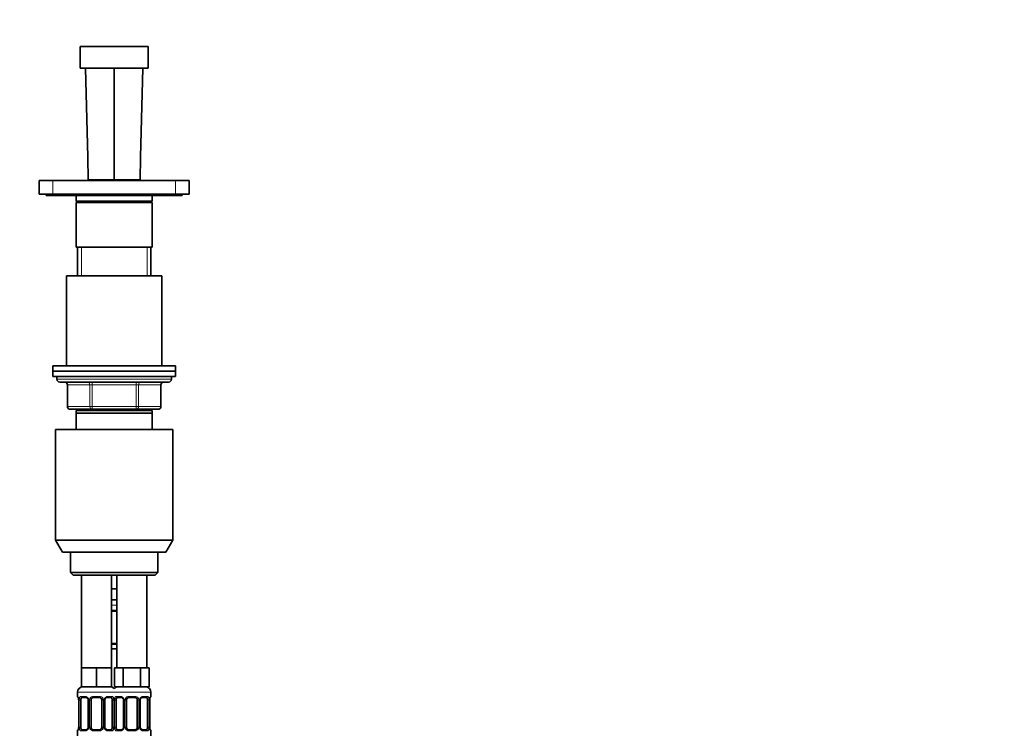
# Model space of a CAD drawing. Units: millimetres. Extents: x 0 to 1478, y 0 to 1758.
# Drawn here: x 1116 to 1478, y 1110 to 1372 of the extents above; entities that cross this region are included whole.
import ezdxf
from ezdxf import colors
from ezdxf.entities.mleader import LeaderData, LeaderLine
from ezdxf.math import Vec2, Vec3

# ---------------------------------------------------------------- set-up
doc = ezdxf.new("R2010")
doc.units = ezdxf.units.MM
doc.layers.add('DV4_Défaut', color=7, linetype='Continuous')
doc.layers.add('Défaut', color=7, linetype='Continuous')

# ---------------------------------------------------------------- blocks, each defined once
blk = doc.blocks.new('_DOT')
at = {"color": 0}
blk.add_line((0, 0), (-1, 0), dxfattribs=at)
at = {"color": 0, "const_width": 0.333}
blk.add_lwpolyline([(-0.1665, 0, 1), (0.1665, 0, 1)], format="xyb", close=True, dxfattribs=at)
blk = doc.blocks.new('SE3')
at = {"layer": 'DV4_Défaut', "color": 7, "linetype": 'Continuous', "lineweight": 35}
for p, q in [((1138.5, 1361.94), (1163.5, 1361.94)), ((1138.5, 1361.94), (1138.5, 1353.94)), ((1163.5, 1361.94), (1163.5, 1353.94)), ((1138.5, 1353.94), (1163.5, 1353.94)), ((1140.43, 1353.94), (1141.29, 1321.25)), ((1151, 1321.25), (1151, 1353.94)), ((1160.72, 1321.25), (1161.58, 1353.94)), ((1141.29, 1321.25), (1141.5, 1312.94)), ((1151, 1312.94), (1151, 1321.25)), ((1160.5, 1312.94), (1160.72, 1321.25)), ((1151, 1312.94), (1141.5, 1312.94)), ((1143, 1312.94), (1143, 1312.64)), ((1151, 1312.94), (1160.5, 1312.94)), ((1159, 1312.64), (1159, 1312.94)), ((1123.5, 1307.64), (1123.5, 1312.64)), ((1123.5, 1312.64), (1128.5, 1312.64)), ((1128.5, 1312.64), (1173.5, 1312.64)), ((1173.5, 1312.64), (1178.5, 1312.64)), ((1178.5, 1312.64), (1178.5, 1307.64)), ((1128.5, 1307.64), (1123.5, 1307.64)), ((1126, 1307.64), (1126, 1307.14)), ((1126, 1307.14), (1176, 1307.14)), ((1128.5, 1307.64), (1173.5, 1307.64)), ((1137, 1307.14), (1137, 1305.14)), ((1165, 1305.14), (1165, 1307.14)), ((1178.5, 1307.64), (1173.5, 1307.64)), ((1176, 1307.14), (1176, 1307.64)), ((1137, 1305.14), (1165, 1305.14)), ((1137, 1305.14), (1137.5, 1304.64)), ((1137, 1304.64), (1165, 1304.64)), ((1137, 1304.64), (1137, 1288.14)), ((1164.5, 1304.64), (1165, 1305.14)), ((1165, 1288.14), (1165, 1304.64)), ((1137, 1288.14), (1165, 1288.14)), ((1137.5, 1288.14), (1137.5, 1277.64)), ((1137.5, 1288.14), (1138.95, 1288.14)), ((1164.5, 1288.14), (1163.06, 1288.14)), ((1164.5, 1277.64), (1164.5, 1288.14)), ((1133.5, 1277.64), (1168.5, 1277.64)), ((1133.5, 1277.64), (1133.5, 1244.64)), ((1168.5, 1244.64), (1168.5, 1277.64)), ((1128.5, 1244.64), (1173.5, 1244.64)), ((1128.5, 1244.64), (1128.5, 1242.64)), ((1173.5, 1242.64), (1173.5, 1244.64)), ((1128.5, 1242.64), (1173.5, 1242.64)), ((1128.5, 1242.64), (1128.5, 1240.64)), ((1128.5, 1242.64), (1173.5, 1242.64)), ((1128.5, 1240.64), (1173.5, 1240.64)), ((1130, 1240.64), (1130, 1239.64)), ((1172, 1239.64), (1172, 1240.64)), ((1173.5, 1240.64), (1173.5, 1242.64)), ((1171, 1238.64), (1131, 1238.64)), ((1133.84, 1237.64), (1133.84, 1229.64)), ((1168.17, 1229.64), (1168.17, 1237.64)), ((1142.92, 1228.64), (1134.84, 1228.64)), ((1137, 1227.14), (1137, 1228.14)), ((1165, 1228.14), (1137, 1228.14)), ((1137, 1221.14), (1137, 1227.14)), ((1165, 1227.14), (1137, 1227.14)), ((1137.5, 1228.64), (1137.5, 1228.14)), ((1159.09, 1228.64), (1142.92, 1228.64)), ((1167.17, 1228.64), (1159.09, 1228.64)), ((1164.5, 1228.14), (1164.5, 1228.64)), ((1165, 1228.14), (1165, 1227.14)), ((1165, 1227.14), (1165, 1221.14)), ((1129.5, 1221.14), (1172.5, 1221.14)), ((1129.5, 1221.14), (1129.5, 1180.47)), ((1172.5, 1180.47), (1172.5, 1221.14)), ((1129.5, 1180.47), (1172.5, 1180.47)), ((1129.5, 1180.47), (1132, 1176.14)), ((1170, 1176.14), (1172.5, 1180.47)), ((1132, 1176.14), (1170, 1176.14)), ((1135, 1176.14), (1135, 1168.64)), ((1167, 1168.64), (1167, 1176.14)), ((1135, 1168.64), (1167, 1168.64)), ((1135, 1168.64), (1136, 1167.64)), ((1166, 1167.64), (1167, 1168.64)), ((1136, 1167.64), (1166, 1167.64)), ((1139, 1167.64), (1139, 1133.64)), ((1150, 1133.64), (1150, 1167.64)), ((1152, 1167.64), (1152, 1133.64)), ((1163, 1133.64), (1163, 1167.64)), ((1151, 1162.64), (1150, 1162.64)), ((1152, 1162.64), (1151, 1162.64)), ((1152, 1158.64), (1150, 1158.64)), ((1152, 1154.4), (1150, 1154.4)), ((1150, 1142.52), (1152, 1142.52)), ((1152, 1140.64), (1150, 1140.64)), ((1141.75, 1133.64), (1139, 1133.64)), ((1139, 1133.64), (1139, 1126.64)), ((1144.5, 1133.64), (1141.75, 1133.64)), ((1147.25, 1133.64), (1144.5, 1133.64)), ((1144.5, 1133.64), (1144.5, 1126.64)), ((1150, 1133.64), (1147.25, 1133.64)), ((1150, 1133.64), (1150, 1126.64)), ((1152.74, 1133.64), (1151.15, 1133.64)), ((1151.15, 1133.64), (1151.15, 1126.64)), ((1154.33, 1133.64), (1152.74, 1133.64)), ((1157.5, 1133.64), (1154.33, 1133.64)), ((1154.33, 1133.64), (1154.33, 1126.64)), ((1160.68, 1133.64), (1157.5, 1133.64)), ((1162.27, 1133.64), (1160.68, 1133.64)), ((1160.68, 1133.64), (1160.68, 1126.64)), ((1163.86, 1133.64), (1162.27, 1133.64)), ((1163.86, 1133.64), (1163.86, 1126.64)), ((1144.5, 1126.64), (1139, 1126.64)), ((1150, 1126.64), (1144.5, 1126.64)), ((1154.33, 1126.64), (1151.15, 1126.64)), ((1160.68, 1126.64), (1154.33, 1126.64)), ((1163.86, 1126.64), (1160.68, 1126.64)), ((1137.5, 1124.64), (1137.5, 1123.12)), ((1137.96, 1121.72), (1137.96, 1111.84)), ((1138.71, 1111.84), (1138.71, 1121.72)), ((1140.6, 1122.72), (1139.18, 1122.72)), ((1141.45, 1121.72), (1141.45, 1111.84)), ((1142.5, 1111.84), (1142.5, 1121.72)), ((1145.5, 1122.72), (1143.5, 1122.72)), ((1146.5, 1121.72), (1146.5, 1111.84)), ((1147.56, 1111.84), (1147.56, 1121.72)), ((1149.83, 1122.72), (1148.41, 1122.72)), ((1150.3, 1121.72), (1150.3, 1111.84)), ((1151.71, 1111.84), (1151.71, 1121.72)), ((1153.6, 1122.72), (1152.18, 1122.72)), ((1154.45, 1121.72), (1154.45, 1111.84)), ((1155.5, 1111.84), (1155.5, 1121.72)), ((1158.5, 1122.72), (1156.5, 1122.72)), ((1159.5, 1121.72), (1159.5, 1111.84)), ((1160.56, 1111.84), (1160.56, 1121.72)), ((1162.83, 1122.72), (1161.41, 1122.72)), ((1163.3, 1121.72), (1163.3, 1111.84)), ((1164.05, 1111.84), (1164.05, 1121.72)), ((1164.5, 1123.12), (1164.5, 1124.64)), ((1137.5, 1110.44), (1137.5, 1108.64)), ((1139.18, 1110.84), (1140.6, 1110.84)), ((1143.5, 1110.84), (1145.5, 1110.84)), ((1148.41, 1110.84), (1149.83, 1110.84)), ((1152.18, 1110.84), (1153.6, 1110.84)), ((1156.5, 1110.84), (1158.5, 1110.84)), ((1161.41, 1110.84), (1162.83, 1110.84)), ((1164.5, 1108.64), (1164.5, 1110.44))]:
    blk.add_line(p, q, dxfattribs=at)
at = {"layer": 'DV4_Défaut', "color": 7, "linetype": 'Continuous', "lineweight": 18}
for p, q in [((1128.5, 1312.64), (1128.5, 1307.64)), ((1173.5, 1307.64), (1173.5, 1312.64)), ((1138.95, 1277.64), (1138.95, 1288.14)), ((1163.06, 1277.64), (1163.06, 1288.14)), ((1130, 1239.64), (1172, 1239.64)), ((1133.97, 1237.64), (1133.84, 1237.64)), ((1142.06, 1237.64), (1133.97, 1237.64)), ((1133.97, 1237.64), (1133.97, 1229.64)), ((1142.92, 1237.64), (1142.06, 1237.64)), ((1142.06, 1229.64), (1142.06, 1237.64)), ((1142.92, 1237.64), (1142.92, 1238.64)), ((1159.09, 1237.64), (1142.92, 1237.64)), ((1142.92, 1237.64), (1142.92, 1229.64)), ((1159.09, 1237.64), (1159.09, 1238.64)), ((1159.09, 1237.64), (1159.95, 1237.64)), ((1159.09, 1229.64), (1159.09, 1237.64)), ((1168.04, 1237.64), (1159.95, 1237.64)), ((1159.95, 1237.64), (1159.95, 1229.64)), ((1168.04, 1237.64), (1168.17, 1237.64)), ((1168.04, 1229.64), (1168.04, 1237.64)), ((1133.84, 1229.64), (1133.97, 1229.64)), ((1133.97, 1229.64), (1142.06, 1229.64)), ((1142.06, 1229.64), (1142.92, 1229.64)), ((1142.92, 1229.64), (1159.09, 1229.64)), ((1142.92, 1228.64), (1142.92, 1229.64)), ((1159.09, 1229.64), (1159.95, 1229.64)), ((1159.09, 1229.64), (1159.09, 1228.64)), ((1159.95, 1229.64), (1168.04, 1229.64)), ((1168.04, 1229.64), (1168.17, 1229.64)), ((1138.95, 1228.14), (1138.95, 1228.64)), ((1163.06, 1228.14), (1163.06, 1228.64)), ((1152, 1156.64), (1150, 1156.64)), ((1150, 1154.8), (1152, 1154.8)), ((1152, 1142.12), (1150, 1142.12)), ((1137.5, 1124.64), (1151.5, 1124.64)), ((1137.59, 1123.12), (1137.5, 1123.12)), ((1137.98, 1121.72), (1137.96, 1121.72)), ((1137.98, 1121.72), (1137.98, 1111.84)), ((1138.1, 1111.84), (1138.1, 1121.72)), ((1138.71, 1121.72), (1138.1, 1121.72)), ((1138.86, 1123.12), (1140.36, 1123.12)), ((1141.45, 1121.72), (1141.69, 1121.72)), ((1141.69, 1121.72), (1141.69, 1111.84)), ((1141.96, 1111.84), (1141.96, 1121.72)), ((1142.5, 1121.72), (1141.96, 1121.72)), ((1143.44, 1123.12), (1145.57, 1123.12)), ((1146.5, 1121.72), (1147.05, 1121.72)), ((1147.05, 1121.72), (1147.05, 1111.84)), ((1147.32, 1111.84), (1147.32, 1121.72)), ((1147.56, 1121.72), (1147.32, 1121.72)), ((1148.65, 1123.12), (1150.15, 1123.12)), ((1150.3, 1121.72), (1150.91, 1121.72)), ((1150.5, 1124.64), (1164.5, 1124.64)), ((1150.91, 1121.72), (1150.91, 1111.84)), ((1151.1, 1111.84), (1151.1, 1121.72)), ((1151.71, 1121.72), (1151.1, 1121.72)), ((1151.86, 1123.12), (1153.36, 1123.12)), ((1154.45, 1121.72), (1154.69, 1121.72)), ((1154.69, 1121.72), (1154.69, 1111.84)), ((1154.96, 1111.84), (1154.96, 1121.72)), ((1155.5, 1121.72), (1154.96, 1121.72)), ((1156.44, 1123.12), (1158.57, 1123.12)), ((1159.5, 1121.72), (1160.05, 1121.72)), ((1160.05, 1121.72), (1160.05, 1111.84)), ((1160.32, 1111.84), (1160.32, 1121.72)), ((1160.56, 1121.72), (1160.32, 1121.72)), ((1161.65, 1123.12), (1163.15, 1123.12)), ((1163.3, 1121.72), (1163.91, 1121.72)), ((1163.91, 1121.72), (1163.91, 1111.84)), ((1164.03, 1111.84), (1164.03, 1121.72)), ((1164.03, 1121.72), (1164.05, 1121.72)), ((1164.42, 1123.12), (1164.5, 1123.12)), ((1137.59, 1110.44), (1137.5, 1110.44)), ((1137.96, 1111.84), (1137.98, 1111.84)), ((1138.1, 1111.84), (1138.71, 1111.84)), ((1140.36, 1110.44), (1138.86, 1110.44)), ((1141.69, 1111.84), (1141.45, 1111.84)), ((1141.96, 1111.84), (1142.5, 1111.84)), ((1145.57, 1110.44), (1143.44, 1110.44)), ((1147.05, 1111.84), (1146.5, 1111.84)), ((1147.32, 1111.84), (1147.56, 1111.84)), ((1150.15, 1110.44), (1148.65, 1110.44)), ((1150.91, 1111.84), (1150.3, 1111.84)), ((1151.1, 1111.84), (1151.71, 1111.84)), ((1153.36, 1110.44), (1151.86, 1110.44)), ((1154.69, 1111.84), (1154.45, 1111.84)), ((1154.96, 1111.84), (1155.5, 1111.84)), ((1158.57, 1110.44), (1156.44, 1110.44)), ((1160.05, 1111.84), (1159.5, 1111.84)), ((1160.32, 1111.84), (1160.56, 1111.84)), ((1163.15, 1110.44), (1161.65, 1110.44)), ((1163.91, 1111.84), (1163.3, 1111.84)), ((1164.05, 1111.84), (1164.03, 1111.84)), ((1164.42, 1110.44), (1164.5, 1110.44))]:
    blk.add_line(p, q, dxfattribs=at)
at = {"layer": 'DV4_Défaut', "color": 7, "linetype": 'Continuous', "lineweight": 35}
for centre, radius, start, end in [((1131, 1239.64), 1, 180, 270), ((1132.84, 1237.64), 1, 0, 90), ((1169.17, 1237.64), 1, 90, 180), ((1171, 1239.64), 1, 270, 0), ((1134.84, 1229.64), 1, 180, 270), ((1167.17, 1229.64), 1, 270, 0), ((1139.5, 1124.64), 2, 90, 180), ((1149.5, 1124.64), 2, 41.4096, 90), ((1152.5, 1124.64), 2, 90, 138.5904), ((1162.5, 1124.64), 2, 0, 90), ((1137.9, 1123.12), 0.4, 180, 250.8752), ((1134.98, 1121.74), 2.98, 359.5336, 9.8824), ((1140.52, 1121.82), 0.899, 21.7715, 84.6662), ((1140.52, 1121.74), 0.934, 358.4765, 25.982), ((1143.5, 1121.72), 1, 154.4167, 180), ((1143.5, 1121.72), 1, 90, 154.4167), ((1145.5, 1121.72), 1, 25.5833, 90), ((1145.5, 1121.72), 1, 0, 25.5833), ((1148.47, 1121.74), 0.913, 153.4656, 181.6983), ((1153.52, 1121.82), 0.899, 21.7715, 84.6662), ((1153.52, 1121.74), 0.934, 358.4765, 25.982), ((1156.5, 1121.72), 1, 154.4167, 180), ((1156.5, 1121.72), 1, 90, 154.4167), ((1158.5, 1121.72), 1, 25.5833, 90), ((1158.5, 1121.72), 1, 0, 25.5833), ((1161.47, 1121.74), 0.913, 153.4656, 181.6983), ((1166.98, 1121.75), 2.92, 170.0493, 180.6055), ((1164.1, 1123.12), 0.4, 289.6285, 0), ((1137.9, 1110.44), 0.4, 109.5591, 180), ((1135.04, 1111.81), 2.92, 350.0502, 0.6048), ((1140.54, 1111.81), 0.913, 333.4508, 1.6908), ((1143.5, 1111.84), 1, 180, 205.5833), ((1143.5, 1111.84), 1, 205.5833, 270), ((1145.5, 1111.84), 1, 270, 334.4167), ((1145.5, 1111.84), 1, 334.4167, 0), ((1148.49, 1111.82), 0.934, 178.4486, 206.0078), ((1148.49, 1111.74), 0.899, 201.7646, 264.6657), ((1153.54, 1111.81), 0.913, 333.4508, 1.6908), ((1156.5, 1111.84), 1, 180, 205.5833), ((1156.5, 1111.84), 1, 205.5833, 270), ((1158.5, 1111.84), 1, 270, 334.4167), ((1158.5, 1111.84), 1, 334.4167, 0), ((1161.49, 1111.82), 0.934, 178.4486, 206.0078), ((1161.49, 1111.74), 0.899, 201.7646, 264.6657), ((1167.03, 1111.82), 2.98, 179.5346, 189.8817), ((1164.1, 1110.44), 0.4, 0, 70.9282)]:
    blk.add_arc(centre, radius, start, end, dxfattribs=at)
at = {"layer": 'DV4_Défaut', "color": 7, "linetype": 'Continuous', "lineweight": 18}
for centre, radius, start, end in [((1134.63, 1121.72), 3.35, 359.8705, 10.2708), ((1140.87, 1121.73), 2.78, 167.8078, 180.3687), ((1140.3, 1121.73), 1.39, 25.1473, 87.3249), ((1140.31, 1121.72), 1.38, 359.8791, 25.9211), ((1143.3, 1121.72), 1.34, 153.3511, 180.1815), ((1143.43, 1121.62), 1.49, 89.2905, 152.1251), ((1145.58, 1121.62), 1.49, 27.8747, 90.7097), ((1145.71, 1121.72), 1.34, 359.817, 26.6505), ((1148.7, 1121.72), 1.38, 154.0799, 180.1199), ((1148.71, 1121.73), 1.39, 92.6748, 154.853), ((1148.14, 1121.73), 2.78, 359.628, 12.1955), ((1153.87, 1121.73), 2.78, 167.8078, 180.3687), ((1153.3, 1121.73), 1.39, 25.1473, 87.3249), ((1153.31, 1121.72), 1.38, 359.8791, 25.9211), ((1156.3, 1121.72), 1.34, 153.3511, 180.1815), ((1156.43, 1121.62), 1.49, 89.2905, 152.1251), ((1158.58, 1121.62), 1.49, 27.8747, 90.7097), ((1158.71, 1121.72), 1.34, 359.817, 26.6505), ((1161.7, 1121.72), 1.38, 154.0799, 180.1199), ((1161.71, 1121.73), 1.39, 92.6748, 154.853), ((1161.14, 1121.73), 2.78, 359.628, 12.1955), ((1167.38, 1121.72), 3.35, 169.7304, 180.1284), ((1134.63, 1111.83), 3.35, 349.7304, 0.1284), ((1140.87, 1111.82), 2.78, 179.628, 192.1955), ((1140.3, 1111.83), 1.39, 272.6748, 334.853), ((1140.31, 1111.84), 1.38, 334.0799, 0.1199), ((1143.3, 1111.84), 1.34, 179.817, 206.6505), ((1143.43, 1111.94), 1.49, 207.8747, 270.7097), ((1145.58, 1111.94), 1.49, 269.2905, 332.1251), ((1145.71, 1111.84), 1.34, 333.3511, 0.1815), ((1148.7, 1111.84), 1.38, 179.8791, 205.9211), ((1148.71, 1111.83), 1.39, 205.1473, 267.3249), ((1148.14, 1111.82), 2.78, 347.8078, 0.3687), ((1153.87, 1111.82), 2.78, 179.628, 192.1955), ((1153.3, 1111.83), 1.39, 272.6748, 334.853), ((1153.31, 1111.84), 1.38, 334.0799, 0.1199), ((1156.3, 1111.84), 1.34, 179.817, 206.6505), ((1156.43, 1111.94), 1.49, 207.8747, 270.7097), ((1158.58, 1111.94), 1.49, 269.2905, 332.1251), ((1158.71, 1111.84), 1.34, 333.3511, 0.1815), ((1161.7, 1111.84), 1.38, 179.8791, 205.9211), ((1161.71, 1111.83), 1.39, 205.1473, 267.3249), ((1161.14, 1111.82), 2.78, 347.8078, 0.3687), ((1167.38, 1111.83), 3.35, 179.8705, 190.2708)]:
    blk.add_arc(centre, radius, start, end, dxfattribs=at)
for centre, major_axis, ratio, start_param, end_param in [((1133.11, 1237.64), (0, 1), 0.866025, 4.712389, 6.283185), ((1141.19, 1237.64), (0, 1), 0.866025, 4.712389, 6.283185), ((1160.82, 1237.64), (0, -1), 0.866025, 3.141593, 4.712389), ((1168.9, 1237.64), (0, -1), 0.866025, 3.141593, 4.712389), ((1134.84, 1229.64), (0, -1), 0.866025, 4.712389, 6.283185), ((1142.92, 1229.64), (0, -1), 0.866025, 4.712389, 6.283185), ((1159.09, 1229.64), (0, 1), 0.866025, 3.141593, 4.712389), ((1167.17, 1229.64), (0, 1), 0.866025, 3.141593, 4.712389), ((1137.98, 1123.12), (0, -0.4), 0.988455, 4.712389, 5.581863), ((1138.3, 1122.32), (0.394, 0.069), 0.426558, 2.752818, 3.14403), ((1138.52, 1122.32), (0.391, -0.084), 0.411702, 3.62283, 5.508006), ((1139.18, 1123.12), (0, -0.4), 0.806081, 4.712389, 6.283185), ((1140.6, 1123.12), (0, -0.4), 0.591806, 4.712389, 6.283185), ((1141.72, 1122.32), (0.363, 0.168), 0.191543, 1.963754, 3.145745), ((1142.24, 1122.32), (0.361, -0.173), 0.155676, 4.398009, 6.283185), ((1143.5, 1123.12), (0, -0.4), 0.151515, 4.712389, 6.283185), ((1145.5, 1123.12), (0, -0.4), 0.151515, 0, 1.570796), ((1146.77, 1122.32), (-0.361, -0.173), 0.155676, 0, 1.885177), ((1147.29, 1122.32), (-0.363, 0.168), 0.191543, 3.135884, 4.319431), ((1148.41, 1123.12), (0, -0.4), 0.591806, 0, 1.570796), ((1149.83, 1123.12), (0, -0.4), 0.806081, 0, 1.570796), ((1150.49, 1122.32), (-0.391, -0.084), 0.411702, 0.775179, 2.660356), ((1151.52, 1122.32), (0.391, -0.084), 0.411702, 3.62283, 5.508006), ((1152.18, 1123.12), (0, -0.4), 0.806081, 4.712389, 6.283185), ((1153.6, 1123.12), (0, -0.4), 0.591806, 4.712389, 6.283185), ((1154.72, 1122.32), (0.363, 0.168), 0.191543, 1.963754, 3.145745), ((1155.24, 1122.32), (0.361, -0.173), 0.155676, 4.398009, 6.283185), ((1156.5, 1123.12), (0, -0.4), 0.151515, 4.712389, 6.283185), ((1158.5, 1123.12), (0, -0.4), 0.151515, 0, 1.570796), ((1159.77, 1122.32), (-0.361, -0.173), 0.155676, 0, 1.885177), ((1160.29, 1122.32), (-0.363, 0.168), 0.191543, 3.135884, 4.319431), ((1161.41, 1123.12), (0, -0.4), 0.591806, 0, 1.570796), ((1162.83, 1123.12), (0, -0.4), 0.806081, 0, 1.570796), ((1163.49, 1122.32), (-0.391, -0.084), 0.411702, 0.775179, 2.660356), ((1163.7, 1122.32), (-0.394, 0.069), 0.426558, 3.138939, 3.530367), ((1164.03, 1123.12), (0, -0.4), 0.988455, 0.707434, 1.570796), ((1137.98, 1110.44), (0, -0.4), 0.988455, 3.841109, 4.712389), ((1138.3, 1111.24), (0.394, -0.069), 0.426558, 3.13804, 3.530367), ((1138.52, 1111.24), (-0.391, -0.084), 0.411702, 3.916772, 5.801948), ((1139.18, 1110.44), (0, -0.4), 0.806081, 3.141593, 4.712389), ((1140.6, 1110.44), (0, -0.4), 0.591806, 3.141593, 4.712389), ((1141.72, 1111.24), (0.363, -0.168), 0.191543, 3.132114, 4.319431), ((1142.24, 1111.24), (-0.361, -0.173), 0.155676, 3.141593, 5.026769), ((1143.5, 1110.44), (0, -0.4), 0.151515, 3.141593, 4.712389), ((1145.5, 1110.44), (0, -0.4), 0.151515, 1.570796, 3.141593), ((1146.77, 1111.24), (0.361, -0.173), 0.155676, 1.256416, 3.141593), ((1147.29, 1111.24), (-0.363, -0.168), 0.191543, 1.963754, 3.148859), ((1148.41, 1110.44), (0, -0.4), 0.591806, 1.570796, 3.141593), ((1149.83, 1110.44), (0, -0.4), 0.806081, 1.570796, 3.141593), ((1150.49, 1111.24), (0.391, -0.084), 0.411702, 0.481237, 2.366414), ((1151.52, 1111.24), (-0.391, -0.084), 0.411702, 3.916772, 5.801948), ((1152.18, 1110.44), (0, -0.4), 0.806081, 3.141593, 4.712389), ((1153.6, 1110.44), (0, -0.4), 0.591806, 3.141593, 4.712389), ((1154.72, 1111.24), (0.363, -0.168), 0.191543, 3.132114, 4.319431), ((1155.24, 1111.24), (-0.361, -0.173), 0.155676, 3.141593, 5.026769), ((1156.5, 1110.44), (0, -0.4), 0.151515, 3.141593, 4.712389), ((1158.5, 1110.44), (0, -0.4), 0.151515, 1.570796, 3.141593), ((1159.77, 1111.24), (0.361, -0.173), 0.155676, 1.256416, 3.141593), ((1160.29, 1111.24), (-0.363, -0.168), 0.191543, 1.963754, 3.148859), ((1161.41, 1110.44), (0, -0.4), 0.591806, 1.570796, 3.141593), ((1162.83, 1110.44), (0, -0.4), 0.806081, 1.570796, 3.141593), ((1163.49, 1111.24), (0.391, -0.084), 0.411702, 0.481237, 2.366414), ((1163.7, 1111.24), (-0.394, -0.069), 0.426558, 2.752818, 3.144908), ((1164.03, 1110.44), (0, -0.4), 0.988455, 1.570796, 2.444962)]:
    blk.add_ellipse(centre, major_axis=major_axis, ratio=ratio, start_param=start_param, end_param=end_param, dxfattribs=at)
at = {"layer": 'DV4_Défaut', "color": 7, "linetype": 'Continuous', "lineweight": 35}
for centre, major_axis, start_param, end_param in [((1139.41, 1121.72), (0, 1), 1.124283, 1.570796), ((1139.41, 1121.72), (0, -1), 3.141593, 4.265876), ((1149.6, 1121.72), (0, 1), 5.158902, 6.283185), ((1149.6, 1121.72), (0, 1), 4.712389, 5.158902), ((1152.41, 1121.72), (0, -1), 4.265876, 4.712389), ((1152.41, 1121.72), (0, -1), 3.141593, 4.265876), ((1162.6, 1121.72), (0, 1), 5.158902, 6.283185), ((1162.6, 1121.72), (0, 1), 4.712389, 5.158902), ((1139.41, 1111.84), (0, -1), 4.712389, 5.158902), ((1139.41, 1111.84), (0, -1), 5.158902, 6.283185), ((1149.6, 1111.84), (0, 1), 3.141593, 4.265876), ((1149.6, 1111.84), (0, -1), 1.124283, 1.570796), ((1152.41, 1111.84), (0, -1), 4.712389, 5.158902), ((1152.41, 1111.84), (0, -1), 5.158902, 6.283185), ((1162.6, 1111.84), (0, 1), 3.141593, 4.265876), ((1162.6, 1111.84), (0, 1), 4.265876, 4.712389)]:
    blk.add_ellipse(centre, major_axis=major_axis, ratio=0.707107, start_param=start_param, end_param=end_param, dxfattribs=at)
at = {"layer": 'DV4_Défaut', "color": 7, "linetype": 'Continuous', "lineweight": 18}
for points, knots in [([(1137.59, 1123.12), (1137.61, 1123.12), (1137.63, 1123.1), (1137.69, 1123.03), (1137.72, 1122.97), (1137.78, 1122.84), (1137.82, 1122.75), (1137.88, 1122.56), (1137.91, 1122.45), (1137.93, 1122.32)], [0, 0, 0, 0, 0.25, 0.25, 0.5, 0.5, 0.75, 0.75, 1, 1, 1, 1]), ([(1138.16, 1122.32), (1138.19, 1122.45), (1138.22, 1122.56), (1138.31, 1122.75), (1138.37, 1122.84), (1138.49, 1122.97), (1138.55, 1123.03), (1138.7, 1123.1), (1138.78, 1123.12), (1138.86, 1123.12)], [0, 0, 0, 0, 0.25, 0.25, 0.5, 0.5, 0.75, 0.75, 1, 1, 1, 1]), ([(1139.18, 1122.72), (1139.13, 1122.72), (1139.08, 1122.7), (1138.99, 1122.65), (1138.95, 1122.61), (1138.85, 1122.46), (1138.8, 1122.32), (1138.78, 1122.15)], [0, 0, 0, 0, 0.25, 0.25, 0.5, 0.5, 1, 1, 1, 1]), ([(1150.23, 1122.15), (1150.22, 1122.24), (1150.2, 1122.31), (1150.15, 1122.45), (1150.12, 1122.51), (1150.02, 1122.66), (1149.93, 1122.72), (1149.83, 1122.72)], [0, 0, 0, 0, 0.25, 0.25, 0.5, 0.5, 1, 1, 1, 1]), ([(1150.15, 1123.12), (1150.23, 1123.12), (1150.31, 1123.1), (1150.46, 1123.03), (1150.52, 1122.97), (1150.64, 1122.84), (1150.7, 1122.75), (1150.79, 1122.56), (1150.82, 1122.45), (1150.85, 1122.32)], [0, 0, 0, 0, 0.25, 0.25, 0.5, 0.5, 0.75, 0.75, 1, 1, 1, 1]), ([(1151.16, 1122.32), (1151.19, 1122.45), (1151.22, 1122.56), (1151.31, 1122.75), (1151.37, 1122.84), (1151.49, 1122.97), (1151.55, 1123.03), (1151.7, 1123.1), (1151.78, 1123.12), (1151.86, 1123.12)], [0, 0, 0, 0, 0.25, 0.25, 0.5, 0.5, 0.75, 0.75, 1, 1, 1, 1]), ([(1152.18, 1122.72), (1152.13, 1122.72), (1152.08, 1122.7), (1151.99, 1122.65), (1151.95, 1122.61), (1151.85, 1122.46), (1151.8, 1122.32), (1151.78, 1122.15)], [0, 0, 0, 0, 0.25, 0.25, 0.5, 0.5, 1, 1, 1, 1]), ([(1163.23, 1122.15), (1163.22, 1122.24), (1163.2, 1122.31), (1163.15, 1122.45), (1163.12, 1122.51), (1163.02, 1122.66), (1162.93, 1122.72), (1162.83, 1122.72)], [0, 0, 0, 0, 0.25, 0.25, 0.5, 0.5, 1, 1, 1, 1]), ([(1163.15, 1123.12), (1163.23, 1123.12), (1163.31, 1123.1), (1163.46, 1123.03), (1163.52, 1122.97), (1163.64, 1122.84), (1163.7, 1122.75), (1163.79, 1122.56), (1163.82, 1122.45), (1163.85, 1122.32)], [0, 0, 0, 0, 0.25, 0.25, 0.5, 0.5, 0.75, 0.75, 1, 1, 1, 1]), ([(1164.08, 1122.32), (1164.1, 1122.45), (1164.13, 1122.56), (1164.19, 1122.75), (1164.23, 1122.84), (1164.29, 1122.97), (1164.32, 1123.03), (1164.38, 1123.1), (1164.4, 1123.12), (1164.42, 1123.12)], [0, 0, 0, 0, 0.25, 0.25, 0.5, 0.5, 0.75, 0.75, 1, 1, 1, 1]), ([(1137.93, 1111.24), (1137.91, 1111.11), (1137.88, 1111), (1137.82, 1110.81), (1137.78, 1110.72), (1137.72, 1110.58), (1137.69, 1110.53), (1137.63, 1110.46), (1137.61, 1110.44), (1137.59, 1110.44)], [0, 0, 0, 0, 0.25, 0.25, 0.5, 0.5, 0.75, 0.75, 1, 1, 1, 1]), ([(1138.86, 1110.44), (1138.78, 1110.44), (1138.7, 1110.46), (1138.55, 1110.53), (1138.49, 1110.58), (1138.37, 1110.72), (1138.31, 1110.81), (1138.22, 1111), (1138.19, 1111.11), (1138.16, 1111.24)], [0, 0, 0, 0, 0.25, 0.25, 0.5, 0.5, 0.75, 0.75, 1, 1, 1, 1]), ([(1138.78, 1111.41), (1138.79, 1111.32), (1138.81, 1111.25), (1138.86, 1111.11), (1138.89, 1111.05), (1138.99, 1110.9), (1139.08, 1110.84), (1139.18, 1110.84)], [0, 0, 0, 0, 0.25, 0.25, 0.5, 0.5, 1, 1, 1, 1]), ([(1149.83, 1110.84), (1149.88, 1110.84), (1149.93, 1110.85), (1150.02, 1110.91), (1150.06, 1110.95), (1150.16, 1111.09), (1150.21, 1111.24), (1150.23, 1111.41)], [0, 0, 0, 0, 0.25, 0.25, 0.5, 0.5, 1, 1, 1, 1]), ([(1150.85, 1111.24), (1150.82, 1111.11), (1150.79, 1111), (1150.7, 1110.81), (1150.64, 1110.72), (1150.52, 1110.58), (1150.46, 1110.53), (1150.31, 1110.46), (1150.23, 1110.44), (1150.15, 1110.44)], [0, 0, 0, 0, 0.25, 0.25, 0.5, 0.5, 0.75, 0.75, 1, 1, 1, 1]), ([(1151.86, 1110.44), (1151.78, 1110.44), (1151.7, 1110.46), (1151.55, 1110.53), (1151.49, 1110.58), (1151.37, 1110.72), (1151.31, 1110.81), (1151.22, 1111), (1151.19, 1111.11), (1151.16, 1111.24)], [0, 0, 0, 0, 0.25, 0.25, 0.5, 0.5, 0.75, 0.75, 1, 1, 1, 1]), ([(1151.78, 1111.41), (1151.79, 1111.32), (1151.81, 1111.25), (1151.86, 1111.11), (1151.89, 1111.05), (1151.99, 1110.9), (1152.08, 1110.84), (1152.18, 1110.84)], [0, 0, 0, 0, 0.25, 0.25, 0.5, 0.5, 1, 1, 1, 1]), ([(1162.83, 1110.84), (1162.88, 1110.84), (1162.93, 1110.85), (1163.02, 1110.91), (1163.06, 1110.95), (1163.16, 1111.09), (1163.21, 1111.24), (1163.23, 1111.41)], [0, 0, 0, 0, 0.25, 0.25, 0.5, 0.5, 1, 1, 1, 1]), ([(1163.85, 1111.24), (1163.82, 1111.11), (1163.79, 1111), (1163.7, 1110.81), (1163.64, 1110.72), (1163.52, 1110.58), (1163.46, 1110.53), (1163.31, 1110.46), (1163.23, 1110.44), (1163.15, 1110.44)], [0, 0, 0, 0, 0.25, 0.25, 0.5, 0.5, 0.75, 0.75, 1, 1, 1, 1]), ([(1164.42, 1110.44), (1164.4, 1110.44), (1164.38, 1110.46), (1164.32, 1110.53), (1164.29, 1110.58), (1164.23, 1110.72), (1164.19, 1110.81), (1164.13, 1111), (1164.1, 1111.11), (1164.08, 1111.24)], [0, 0, 0, 0, 0.25, 0.25, 0.5, 0.5, 0.75, 0.75, 1, 1, 1, 1])]:
    blk.add_open_spline(points, degree=3, knots=knots, dxfattribs=at)
at = {"layer": 'DV4_Défaut', "color": 7, "linetype": 'Continuous', "lineweight": 35}
for points, knots in [([(1137.73, 1122.82), (1137.73, 1122.82), (1137.73, 1122.82), (1137.75, 1122.8), (1137.77, 1122.74), (1137.81, 1122.66), (1137.85, 1122.53), (1137.89, 1122.39), (1137.9, 1122.29), (1137.91, 1122.25)], [0, 0, 0, 0, 0.046154, 0.171908, 0.319178, 0.491488, 0.681769, 0.876115, 1, 1, 1, 1]), ([(1147.65, 1122.15), (1147.68, 1122.2), (1147.72, 1122.29), (1147.82, 1122.42), (1147.95, 1122.55), (1148.1, 1122.64), (1148.24, 1122.7), (1148.35, 1122.72), (1148.4, 1122.71), (1148.41, 1122.71)], [0, 0, 0, 0, 0.113548, 0.278169, 0.446337, 0.615096, 0.78703, 0.956115, 1, 1, 1, 1]), ([(1160.65, 1122.15), (1160.68, 1122.2), (1160.72, 1122.29), (1160.82, 1122.42), (1160.95, 1122.55), (1161.1, 1122.64), (1161.24, 1122.7), (1161.35, 1122.72), (1161.4, 1122.71), (1161.41, 1122.71)], [0, 0, 0, 0, 0.113548, 0.278169, 0.446337, 0.615096, 0.78703, 0.956115, 1, 1, 1, 1]), ([(1164.1, 1122.25), (1164.11, 1122.3), (1164.12, 1122.39), (1164.16, 1122.54), (1164.2, 1122.67), (1164.24, 1122.76), (1164.27, 1122.81), (1164.28, 1122.82), (1164.28, 1122.82), (1164.28, 1122.82)], [0, 0, 0, 0, 0.129496, 0.327443, 0.527417, 0.704519, 0.861091, 0.989034, 1, 1, 1, 1]), ([(1137.91, 1111.31), (1137.9, 1111.26), (1137.89, 1111.17), (1137.85, 1111.02), (1137.81, 1110.89), (1137.77, 1110.8), (1137.74, 1110.75), (1137.73, 1110.74), (1137.73, 1110.74), (1137.73, 1110.74)], [0, 0, 0, 0, 0.129386, 0.327358, 0.527358, 0.704482, 0.861074, 0.989032, 1, 1, 1, 1]), ([(1141.35, 1111.41), (1141.33, 1111.36), (1141.29, 1111.27), (1141.19, 1111.13), (1141.06, 1111.01), (1140.91, 1110.92), (1140.77, 1110.86), (1140.66, 1110.84), (1140.61, 1110.84), (1140.6, 1110.84)], [0, 0, 0, 0, 0.113312, 0.277979, 0.446193, 0.615, 0.786981, 0.956114, 1, 1, 1, 1]), ([(1154.35, 1111.41), (1154.33, 1111.36), (1154.29, 1111.27), (1154.19, 1111.13), (1154.06, 1111.01), (1153.91, 1110.92), (1153.77, 1110.86), (1153.66, 1110.84), (1153.61, 1110.84), (1153.6, 1110.84)], [0, 0, 0, 0, 0.113312, 0.277979, 0.446193, 0.615, 0.786981, 0.956114, 1, 1, 1, 1]), ([(1164.28, 1110.74), (1164.28, 1110.74), (1164.28, 1110.74), (1164.26, 1110.76), (1164.24, 1110.81), (1164.2, 1110.9), (1164.16, 1111.03), (1164.12, 1111.17), (1164.11, 1111.26), (1164.1, 1111.31)], [0, 0, 0, 0, 0.046159, 0.171923, 0.319207, 0.491533, 0.681831, 0.876195, 1, 1, 1, 1])]:
    blk.add_open_spline(points, degree=3, knots=knots, dxfattribs=at)

msp = doc.modelspace()

# ---------------------------------------------------------------- block references
at = {"layer": 'Défaut'}
msp.add_blockref('SE3', (0, 0), dxfattribs=at)

# ---------------------------------------------------------------- leaders
at = {"layer": 'Défaut', "color": 7, "linetype": 'Continuous', "lineweight": 18}
ml = msp.add_multileader_mtext('Standard', dxfattribs=at)
ml.set_content('{\\pxsm0.9;\\fSolid Edge ISO|b1||i0||c0|p34;\\W1.;19/01/2024\\P}', color=256)
ml.set_leader_properties()
ml.set_arrow_properties(name='DOT')
ml.build(insert=Vec2(0, 0))
ml.multileader.update_dxf_attribs({"leader_type": 0, "dogleg_length": 0, "arrow_head_size": 12})
ctx = ml.context
ctx.base_point, ctx.char_height, ctx.arrow_head_size, ctx.landing_gap_size = Vec3(1390.41, 1750.71), 12, 12, 4.2
notes = []
notes.append((ctx, [(0, (0, 0, 0), (0, 0), (1, 0), 1, [])]))
ctx.mtext.insert = Vec3(1392.41, 1756.83)
for ctx, leaders in notes:
    for number, flags, end, landing, length, lines in leaders:
        leader = LeaderData()
        leader.index, (leader.has_last_leader_line, leader.has_dogleg_vector, leader.attachment_direction) = number, flags
        leader.last_leader_point, leader.dogleg_vector, leader.dogleg_length = Vec3(end), Vec3(landing), length
        for number, points, colour, breaks in lines:
            line = LeaderLine()
            line.index, line.vertices, line.color, line.breaks = number, Vec3.list(points), colors.encode_raw_color(colour), breaks
            leader.lines.append(line)
        ctx.leaders.append(leader)

doc.saveas('drawing.dxf')
